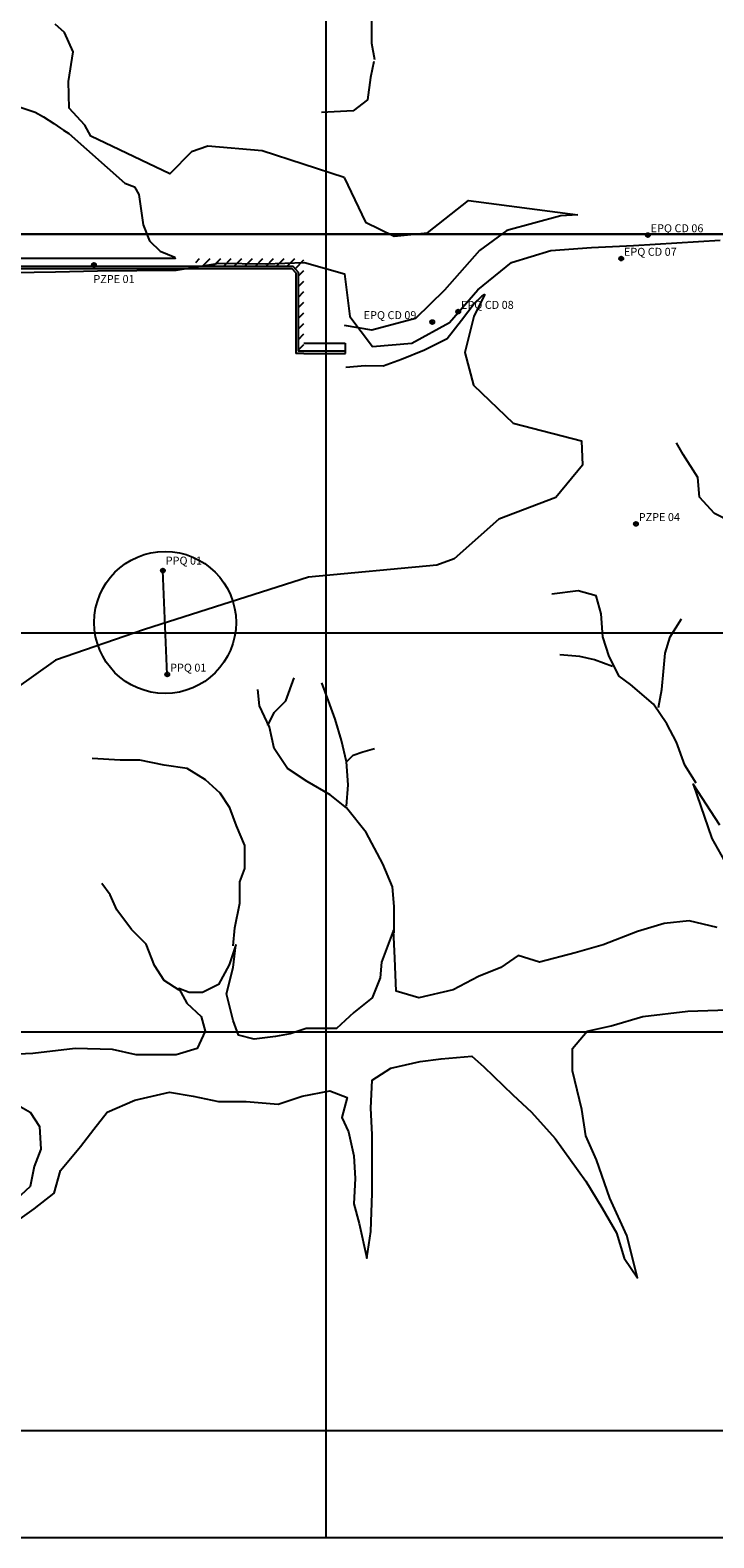
# Model space of a CAD drawing. Extents: x 556489 to 569034, y 9816731 to 9825000.
# Drawn here: x 562257 to 563973, y 9816732 to 9820512 of the extents above; entities that cross this region are included whole.
import ezdxf

# ---------------------------------------------------------------- set-up
doc = ezdxf.new("R2010")
doc.units = 0
doc.header["$LTSCALE"] = 200
doc.header["$MEASUREMENT"] = 0
doc.header["$PDSIZE"] = 5
doc.linetypes.add('Continuo', pattern=[0])
doc.layers.get('0').update_dxf_attribs({"linetype": 'CONTINUOUS'})
for name, color, linetype in [('01 Moldura', 7, 'CONTINUOUS'), ('_TG', 7, 'Continuo'), ('ACESSO', 12, 'CONTINUOUS'), ('BORDAS_DXF', 7, 'CONTINUOUS'), ('DRENAGEM', 4, 'CONTINUOUS'), ('DRENOS', 7, 'CONTINUOUS'), ('REFLOR2004', 7, 'CONTINUOUS')]:
    doc.layers.add(name, color=color, linetype=linetype)
doc.styles.add('SIMPLEX', font='simplex', dxfattribs={"height": 0.2})

# ---------------------------------------------------------------- blocks, each defined once
blk = doc.blocks.new('SIMB_CIRCULO')
at = {"color": 0, "linetype": 'Continuous'}
blk.add_circle((0, 0), 5, dxfattribs=at)
at = {"color": 0}
blk.add_point((0, 0), dxfattribs=at)
for tag in ['desc:', 'pto:', 'cota:']:
    blk.add_attdef(tag, (0, 0), '', height=1)

msp = doc.modelspace()

# ---------------------------------------------------------------- hatches: boundary and pattern name
at = {"layer": 'ACESSO', "linetype": 'Continuous'}
h = msp.add_hatch(dxfattribs=at)
h.set_pattern_fill('ANSI31', color=256, scale=150, style=0)
h.set_pattern_definition([(45, (1e-10, 0.521), (-13.258252147, 13.258252147), [])])
h.paths.add_polyline_path([(562672.4, 9819938.9), (562672.4, 9819920), (562916.4, 9819920), (562929.5, 9819905.3), (562929.5, 9819707), (562943.9, 9819707), (562943.9, 9819727), (562943.9, 9819938.9)])

# ---------------------------------------------------------------- linework, layer by layer
at = {"layer": '01 Moldura', "color": 7, "linetype": 'Continuous'}
for p, q in [((563000, 9816732.1), (563000, 9825000)), ((567000, 9820000), (557000, 9820000)), ((567000, 9819000), (557000, 9819000)), ((567000, 9818000), (557000, 9818000)), ((567000, 9817000), (557000, 9817000)), ((569000, 9816732.1), (557000, 9816732.1))]:
    msp.add_line(p, q, dxfattribs=at)
at = {"layer": 'ACESSO', "linetype": 'Continuous', "flags": 128}
for points in [[(562229.5, 9820319.7), (562269.8, 9820306.3), (562290.5, 9820294.7), (562316.4, 9820277.3), (562332.9, 9820266.3), (562340.6, 9820261.1), (562353.9, 9820252.2), (562494.8, 9820127.7), (562518.6, 9820118.6), (562529.8, 9820099.7), (562540.1, 9820023.5), (562556.5, 9819983.7), (562583.2, 9819957.5), (562619.6, 9819942.6), (562620.8, 9819939), (561766.5, 9819939)], [(561484.3, 9819920), (562916.4, 9819920), (562929.5, 9819905.3), (562929.5, 9819707)], [(561484.3, 9819914), (562913.7, 9819914), (562923.5, 9819903), (562923.5, 9819701)], [(562943.9, 9819701), (562923.5, 9819701)], [(563047.2, 9819707), (562929.5, 9819707)], [(562943.9, 9819727), (563047.2, 9819727)], [(562943.9, 9819701), (563048.1, 9819701)], [(563047.2, 9819727), (563047.2, 9819701)]]:
    msp.add_lwpolyline(points, dxfattribs=at)
at = {"layer": 'ACESSO'}
msp.add_lwpolyline([(562213.3, 9819904.3), (562320.3, 9819906.2), (562426.2, 9819908), (562524.3, 9819908.8), (562623, 9819910), (562730, 9819927.2), (562846.5, 9819926.1), (562944.9, 9819929.2), (563045.9, 9819900.7), (563058.8, 9819794), (563116, 9819718.3), (563214.9, 9819726.9), (563308.8, 9819778.8), (563380.4, 9819860.5), (563464.7, 9819929.6), (563563, 9819959.5), (563665.5, 9819967), (563770.7, 9819971.9), (563880, 9819978.3), (563988.6, 9819985.2)], dxfattribs=at)
at = {"layer": 'BORDAS_DXF', "linetype": 'Continuous', "flags": 128}
msp.add_lwpolyline([(563044.6, 9820142.4), (562839.4, 9820209), (562702.9, 9820220.9), (562661.7, 9820206.2), (562607, 9820151.5), (562409, 9820246), (562394.3, 9820273.3), (562354.6, 9820316.3), (562352.7, 9820383.3), (562364.9, 9820457.4), (562342.9, 9820506.1), (562319.4, 9820526.9)], dxfattribs=at)
at = {"layer": 'BORDAS_DXF', "linetype": 'Continuous', "ltscale": 20}
for points in [[(563044.5, 9820142.6), (563098.1, 9820030), (563170.4, 9819995.6), (563254, 9820003.9), (563357.1, 9820084.5), (563630.8, 9820048.6)], [(563630.8, 9820048.6), (563588.7, 9820046.4), (563452.9, 9820009.4), (563384.8, 9819959), (563296.9, 9819859.9), (563223.8, 9819789.2), (563114, 9819759.2), (563045.7, 9819771)], [(563397.7, 9819849.8), (563370.3, 9819793.5), (563347.8, 9819703.3), (563369.7, 9819621.7), (563468.5, 9819526.1), (563640.1, 9819482), (563643.1, 9819421.2), (563576.1, 9819339.7), (563433, 9819285.6), (563320.7, 9819186), (563277.7, 9819170.6), (562955.7, 9819140.5), (562544.1, 9819009.4), (562320.6, 9818932.2), (562216.2, 9818858), (562216.2, 9818858)], [(563049.3, 9819667.2), (563097.2, 9819670.9), (563142.4, 9819670.1), (563188.6, 9819686.7), (563246, 9819710.2), (563303.3, 9819738.8), (563338.9, 9819784.4), (563371.4, 9819826.8), (563390.3, 9819845.2), (563397.7, 9819849.8)]]:
    msp.add_lwpolyline(points, dxfattribs=at)
at = {"layer": 'DRENAGEM'}
for points in [[(563197.3, 9820772.4), (563179.4, 9820757.1), (563156.4, 9820726.5), (563153.9, 9820688.2), (563141.1, 9820652.4), (563115.6, 9820614.1), (563113, 9820570.7), (563113, 9820522.2), (563113, 9820478.8), (563120.7, 9820438)], [(563119.3, 9820433.1), (563111.3, 9820393.2), (563103.3, 9820337.3), (563067.4, 9820309.4), (562987.6, 9820305.4)], [(564468.1, 9819036), (564422.8, 9819044.2), (564377.5, 9819056.6), (564307.4, 9819064.8), (564249.8, 9819093.7), (564175.6, 9819130.7), (564117.9, 9819242), (564056.1, 9819258.5), (563973.7, 9819299.7), (563936.6, 9819340.9), (563932.5, 9819390.3), (563895.4, 9819448), (563879, 9819476.8)], [(563928.4, 9818624), (563899.6, 9818669.3), (563879, 9818727), (563854.2, 9818772.3), (563821.3, 9818821.7), (563763.6, 9818871.2), (563734.8, 9818891.8), (563710, 9818941.2), (563693.6, 9818990.7), (563689.4, 9819048.3), (563677.1, 9819093.7), (563631.8, 9819106), (563565.8, 9819097.8)], [(563833.6, 9818813.5), (563841.9, 9818858.8), (563846, 9818904.1), (563850.1, 9818949.5), (563862.5, 9818990.7), (563891.3, 9819036)], [(563718.3, 9818916.5), (563673, 9818933), (563635.9, 9818941.2), (563586.4, 9818945.3)], [(562853.1, 9818768.2), (562869.5, 9818801.1), (562898.4, 9818830), (562919, 9818887.7)], [(563050.8, 9818566.3), (563054.9, 9818619.9), (563050.8, 9818677.5), (563038.5, 9818731.1), (563022, 9818784.7), (563005.5, 9818830), (562989, 9818875.3)], [(563170.3, 9818249.1), (563170.3, 9818315), (563166.2, 9818364.4), (563141.5, 9818422.1), (563100.3, 9818500.4), (563050.8, 9818562.2), (563009.6, 9818595.1), (562951.9, 9818628.1), (562902.5, 9818661.1), (562869.5, 9818710.5), (562857.2, 9818764.1), (562832.5, 9818817.6), (562828.3, 9818858.8)], [(562766.5, 9818216.1), (562770.7, 9818261.4), (562783, 9818323.2), (562783, 9818376.8), (562795.4, 9818409.7), (562795.4, 9818467.4), (562774.8, 9818516.9), (562758.3, 9818562.2), (562733.6, 9818599.3), (562696.5, 9818632.2), (562651.2, 9818661.1), (562593.5, 9818669.3), (562531.7, 9818681.7), (562482.3, 9818681.7), (562412.2, 9818685.8)], [(563050.8, 9818677.5), (563067.3, 9818694), (563092, 9818702.3), (563120.9, 9818710.5)], [(563987.3, 9818518.3), (563920.8, 9818621.4), (563967.4, 9818485), (563997.3, 9818431.7)], [(562630.6, 9818104.9), (562593.5, 9818129.6), (562568.8, 9818166.7), (562548.2, 9818220.2), (562511.1, 9818257.3), (562474, 9818306.7), (562457.5, 9818343.8), (562436.9, 9818372.7)], [(563980.7, 9818262), (563910.8, 9818278.7), (563847.6, 9818272), (563781, 9818252), (563694.5, 9818218.8), (563624.6, 9818198.8), (563534.8, 9818175.5), (563481.5, 9818192.1), (563438.2, 9818162.2), (563381.7, 9818138.9), (563318.4, 9818105.6), (563231.9, 9818085.7), (563175.4, 9818102.3), (563172, 9818185.5), (563168.7, 9818255.4), (563138.7, 9818175.5), (563135.4, 9818135.6), (563115.4, 9818085.7), (563068.9, 9818049.1), (563025.6, 9818009.1), (562949.1, 9818009.1), (562909.1, 9817995.8), (562872.5, 9817989.1), (562819.3, 9817982.5), (562779.3, 9817992.5), (562766, 9818029.1), (562749.4, 9818095.6), (562766, 9818162.2), (562772.7, 9818218.8), (562756, 9818168.9), (562729.4, 9818118.9), (562689.5, 9818099), (562656.2, 9818099), (562629.6, 9818108.9), (562649.6, 9818072.3), (562686.2, 9818039.1), (562696.1, 9818002.5), (562676.2, 9817959.2), (562622.9, 9817942.6), (562523.1, 9817942.6), (562463.2, 9817955.9), (562370, 9817959.2), (562263.5, 9817945.9), (562190.3, 9817942.6)], [(562220.3, 9817523.3), (562266.9, 9817556.5), (562316.8, 9817596.5), (562333.4, 9817653), (562383.3, 9817712.9), (562416.6, 9817756.2), (562449.9, 9817799.5), (562519.8, 9817829.4), (562606.3, 9817849.4), (562666.2, 9817839.4), (562729.4, 9817826.1), (562799.3, 9817826.1), (562879.2, 9817819.4), (562939.1, 9817839.4), (563009, 9817852.7), (563052.2, 9817836.1), (563038.9, 9817786.2), (563055.5, 9817749.5), (563068.9, 9817689.6), (563072.2, 9817633.1), (563068.9, 9817569.8), (563082.2, 9817519.9), (563102.1, 9817433.4), (563112.1, 9817500), (563115.4, 9817596.5), (563115.4, 9817669.7), (563115.4, 9817742.9), (563112.1, 9817809.4), (563115.4, 9817879.3), (563162, 9817909.3), (563235.3, 9817925.9), (563288.5, 9817932.6), (563365, 9817939.2), (563395, 9817912.6), (563468.2, 9817842.7), (563514.8, 9817799.5), (563574.7, 9817732.9), (563651.2, 9817626.4), (563691.2, 9817559.9), (563727.8, 9817496.6), (563747.7, 9817433.4), (563781, 9817383.5), (563754.4, 9817490), (563711.1, 9817583.2), (563677.9, 9817679.7), (563651.2, 9817739.6), (563641.2, 9817806.1), (563617.9, 9817902.6), (563617.9, 9817959.2), (563654.6, 9818002.5), (563714.5, 9818015.8), (563794.3, 9818039.1), (563907.5, 9818052.4), (564007.3, 9818055.7)], [(562210.3, 9817826.1), (562256.9, 9817799.5), (562280.2, 9817762.9), (562283.5, 9817706.3), (562266.9, 9817663), (562256.9, 9817613.1), (562210.3, 9817569.8)]]:
    msp.add_lwpolyline(points, dxfattribs=at)
at = {"layer": 'DRENOS', "linetype": 'Continuous', "flags": 128}
msp.add_lwpolyline([(563047.2, 9819727), (563047.2, 9819701)], dxfattribs=at)
at = {"layer": 'DRENOS', "linetype": 'Continuo'}
msp.add_polyline3d([(562601, 9818896.5, 0), (562590, 9819157, 0)], dxfattribs=at)
at = {"layer": 'DRENOS'}
msp.add_circle((562595.5, 9819026.8), 178, dxfattribs=at)
at = {"layer": 'REFLOR2004', "color": 7}
msp.add_line((557000, 9820000), (569000, 9820000), dxfattribs=at)

# ---------------------------------------------------------------- block references
at = {"layer": '_TG', "color": 3}
ref = msp.add_blockref('SIMB_CIRCULO', (563807, 9819998), dxfattribs=at)
ref.add_attrib('PONTO', 'EPQ CD 06', (563814, 9820005), dxfattribs={"layer": '0', "color": 1, "height": 20, "style": 'SIMPLEX'})
ref = msp.add_blockref('SIMB_CIRCULO', (563740, 9819939), dxfattribs=at)
ref.add_attrib('PONTO', 'EPQ CD 07', (563747, 9819946), dxfattribs={"layer": '0', "color": 1, "height": 20, "style": 'SIMPLEX'})
ref = msp.add_blockref('SIMB_CIRCULO', (562417, 9819923), dxfattribs=at)
ref.add_attrib('PONTO', 'PZPE 01', (562415.5, 9819877.7), dxfattribs={"layer": '0', "color": 1, "height": 20, "style": 'SIMPLEX'})
ref = msp.add_blockref('SIMB_CIRCULO', (563331, 9819806), dxfattribs=at)
ref.add_attrib('PONTO', 'EPQ CD 08', (563338, 9819813), dxfattribs={"layer": '0', "color": 1, "height": 20, "style": 'SIMPLEX'})
ref = msp.add_blockref('SIMB_CIRCULO', (563266, 9819780), dxfattribs=at)
ref.add_attrib('PONTO', 'EPQ CD 09', (563093.8, 9819787.2), dxfattribs={"layer": '0', "color": 1, "height": 20, "style": 'SIMPLEX'})
ref = msp.add_blockref('SIMB_CIRCULO', (563777, 9819274), dxfattribs=at)
ref.add_attrib('PONTO', 'PZPE 04', (563784, 9819281), dxfattribs={"layer": '0', "color": 1, "height": 20, "style": 'SIMPLEX'})
ref = msp.add_blockref('SIMB_CIRCULO', (562590, 9819157), dxfattribs=at)
ref.add_attrib('PONTO', 'PPQ 01', (562597, 9819171.9), dxfattribs={"layer": '0', "color": 1, "height": 20, "style": 'SIMPLEX'})
ref = msp.add_blockref('SIMB_CIRCULO', (562601, 9818896.5), dxfattribs=at)
ref.add_attrib('PONTO', 'PPQ 01', (562608, 9818903.5), dxfattribs={"layer": '0', "color": 1, "height": 20, "style": 'SIMPLEX'})

doc.saveas('drawing.dxf')
